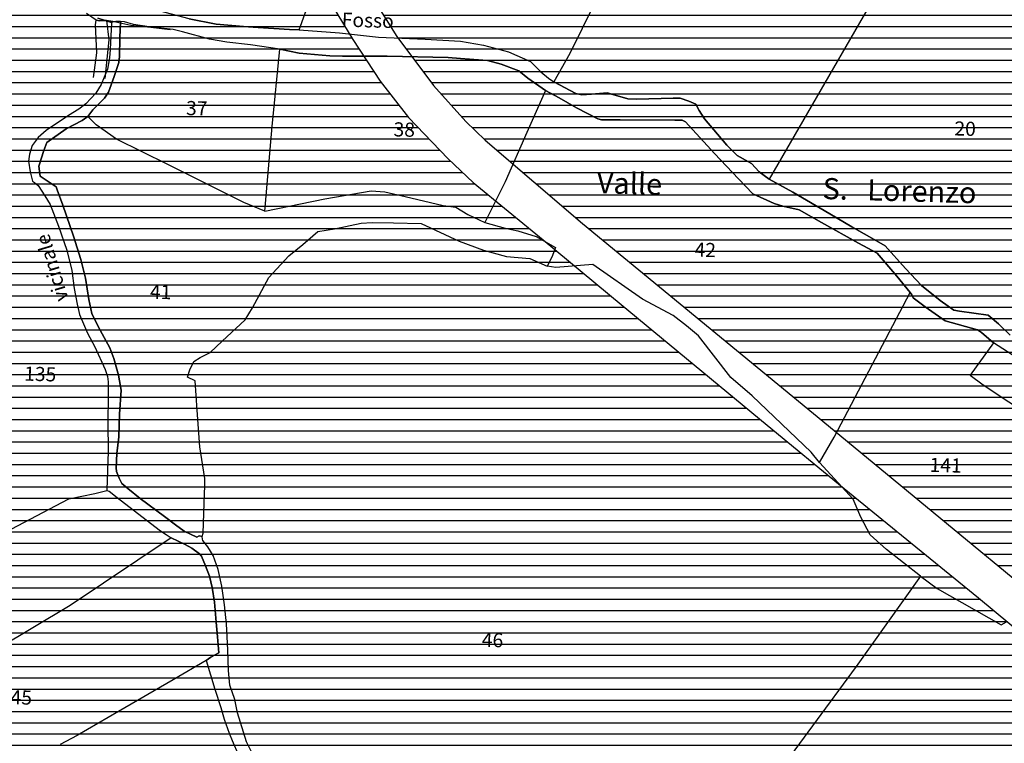
# Model space of a CAD drawing. Units: millimetres. Extents: x 345434 to 355956, y 4624461 to 4633665.
# Drawn here: x 351003 to 351282, y 4628042 to 4628247 of the extents above; entities that cross this region are included whole.
import ezdxf
from ezdxf.enums import TextEntityAlignment as Align

# ---------------------------------------------------------------- set-up
doc = ezdxf.new("R2010")
doc.units = ezdxf.units.MM
for name, color, linetype in [('G_ACQUE', 4, 'Continuous'), ('G_PARTICELLE', 1, 'Continuous'), ('G_STRADE', 5, 'Continuous'), ('PRG', 7, 'Continuous'), ('PRG_F2', 120, 'Continuous'), ('T_LOCALITÀ', 1, 'Continuous'), ('T_PARTICELLE', 1, 'Continuous'), ('T_STRADE_ACQUE', 1, 'Continuous')]:
    doc.layers.add(name, color=color, linetype=linetype)
doc.styles.add('ROMANTIC', font='romantic.ttf')

# ---------------------------------------------------------------- blocks, each defined once
blk = doc.blocks.new('PART')
at = {"layer": 'T_PARTICELLE', "style": 'ROMANTIC', "flags": 1}
blk.add_attdef('FOGLIO', text='', height=4, dxfattribs=at).set_placement((0, 6.01), align=Align.CENTER)
at = {"layer": 'T_PARTICELLE', "style": 'ROMANTIC'}
blk.add_attdef('PARTICELLA', text='', height=4, dxfattribs=at).set_placement((0, 0), align=Align.CENTER)

msp = doc.modelspace()

# ---------------------------------------------------------------- hatches: boundary and pattern name
at = {"layer": 'PRG_F2'}
h = msp.add_hatch(dxfattribs=at)
h.set_pattern_fill('ANSI31', color=256, angle=135, style=0)
h.paths.add_polyline_path([(351721.76, 4628533.7), (351723.48, 4628571.4), (351733.21, 4628573.2), (351740.6, 4628577.3), (351746.48, 4628576.31), (351751.7, 4628576.81), (351793.36, 4628643.04), (351805.58, 4628686.54), (351804.16, 4628686.96), (351799.33, 4628688.04), (351795.13, 4628688.48), (351791.18, 4628688.64), (351786.98, 4628688.45), (351774.31, 4628687.13), (351768.44, 4628686.34), (351763.5, 4628686.09), (351757.57, 4628686.1), (351753.52, 4628686.41), (351749.65, 4628687.06), (351745.3, 4628688.23), (351740.98, 4628690.07), (351680.13, 4628710.28), (351676.42, 4628711.72, 0.238345), (351635, 4628710.95), (351560.22, 4628671.05, 0.301097), (351549.93, 4628643.8), (351549.79, 4628633.75), (351549.33, 4628625.12), (351548.63, 4628619.31), (351546.3, 4628606.9), (351542.28, 4628593.77), (351537.82, 4628582.04), (351532.4, 4628571.4), (351527.76, 4628563.42), (351521.43, 4628554.74, 0.404955), (351522.93, 4628531.55, -0.212447), (351528.5, 4628507.73), (351527.14, 4628503.91), (351526.12, 4628500.88), (351524.77, 4628498.35), (351522.58, 4628495.23), (351520.31, 4628492.72), (351516.46, 4628489.46), (351513.54, 4628487.39), (351508.28, 4628485.27), (351503, 4628483.88), (351498.08, 4628483.47), (351494.3, 4628483.69), (351491.2, 4628484.2), (351486.68, 4628485.73), (351483.1, 4628487.54), (351479.32, 4628490.21), (351476.7, 4628493.03), (351474.2, 4628496.18), (351472.59, 4628499), (351471.26, 4628501.4), (351469.21, 4628503.81), (351466.96, 4628505.92), (351464.09, 4628507.63), (351461.54, 4628508.6), (351457.95, 4628509.36), (351454.26, 4628509.34), (351451.31, 4628508.51), (351447.85, 4628508.23), (351443.91, 4628508.15), (351438.77, 4628508.16), (351435.34, 4628508.49), (351430.55, 4628509.52), (351427.37, 4628510.46), (351422.57, 4628512.3), (351417.68, 4628514.61), (351415.28, 4628516.17), (351412.03, 4628517.75), (351408.15, 4628518.42), (351405.84, 4628518.3), (351402.76, 4628517.91), (351399.38, 4628516.96), (351396.42, 4628515.48), (351393.97, 4628513.69), (351392.14, 4628511.72), (351390.34, 4628508.72), (351367.57, 4628451.67), (351363.08, 4628439.77), (351358.96, 4628429.36), (351356.92, 4628424.45), (351353, 4628417.93), (351348.66, 4628411.86), (351344.85, 4628407.28), (351341.52, 4628403.44), (351337.75, 4628399.76), (351333.08, 4628396.09), (351327.81, 4628392.28), (351321.34, 4628388.19), (351317.57, 4628385.79), (351273.51, 4628372.28), (351105.23, 4628320.94), (351093.91, 4628317.73), (351089.59, 4628316.25), (351085.91, 4628314.22), (351083.21, 4628311.98), (351081.15, 4628309.26), (351079.46, 4628305.93), (351078.54, 4628301.97), (351078.4, 4628299.63), (351078.65, 4628295.12), (351080.04, 4628290.37), (351080.86, 4628288.23), (351087.54, 4628278.24), (351098.25, 4628260.86), (351109.83, 4628242.27), (351120.25, 4628228.43), (351129.33, 4628218.26), (351134.85, 4628213.01), (351162.34, 4628189.4), (351233.55, 4628130.93), (351321.41, 4628058.49), (351435.13, 4627971.06), (351455.15, 4627994.87), (351501.37, 4628061.47), (351467.06, 4628090.87), (351449.04, 4628105.99), (351444.39, 4628102.1), (351439.65, 4628102.46), (351434.39, 4628104.35), (351417.73, 4628110.63), (351434.2, 4628137.74), (351422.57, 4628161.85), (351417.69, 4628196.1), (351417.74, 4628239.07), (351417.04, 4628264.2), (351414.72, 4628266.46), (351377.63, 4628239.51), (351368.4, 4628249.77), (351360.02, 4628247.44), (351350.83, 4628307.47), (351374.68, 4628312.45), (351371.78, 4628322.25), (351366.29, 4628343.72), (351365.93, 4628356), (351427.6, 4628372.36), (351439.79, 4628387.25), (351441.2, 4628395.78), (351468.53, 4628405.3), (351471.53, 4628406.69), (351476.45, 4628421.95), (351465.37, 4628447.84), (351480.35, 4628455.26), (351476.59, 4628476.55), (351494.59, 4628481.19), (351511.7, 4628482.68), (351528.79, 4628460.3), (351527.43, 4628474.95), (351545.05, 4628473.82), (351556.17, 4628485.09), (351574.24, 4628423.65), (351572.3, 4628419.39), (351566.23, 4628418.7), (351559.66, 4628413.71), (351626.41, 4628319.11), (351639.33, 4628301.71), (351659.07, 4628275.25), (351666.2, 4628262.62, -0.262514), (351645.48, 4628157.28), (351656.34, 4628150.9), (351664.96, 4628147.36), (351671.7, 4628145.46), (351682.64, 4628143.83), (351693.66, 4628146.29), (351701.57, 4628149.5), (351707.92, 4628155.79), (351713.49, 4628162.36), (351719.61, 4628171.37), (351722.49, 4628176.43), (351728.52, 4628189.56), (351741.31, 4628218.75), (351751.25, 4628241.53), (351757.75, 4628256.79), (351763.54, 4628269.36), (351768.54, 4628277.01, -0.088037), (351834.18, 4628332.6), (351821.99, 4628350.91), (351801.47, 4628341.47), (351766.39, 4628386.74), (351755.9, 4628379.99), (351737.95, 4628391.76), (351734.57, 4628398.05), (351736.03, 4628402.43), (351732.15, 4628443.36), (351717.61, 4628444.16), (351716.78, 4628447.14), (351717.77, 4628461.63), (351721.24, 4628476.26), (351721.01, 4628500.37)])
h.paths.add_polyline_path([(351662.12, 4628493.08), (351670.53, 4628492.77), (351670.75, 4628498.71), (351662.33, 4628499.02)], flags=24)
h = msp.add_hatch(dxfattribs=at)
h.set_pattern_fill('ANSI31', color=256, angle=135, style=0)
h.paths.add_polyline_path([(351570, 4627750.98), (351570.03, 4627761.52), (351562.14, 4627784.61), (351550.3, 4627813.97), (351540.06, 4627832.1), (351525.76, 4627855.92), (351507.57, 4627889.11), (351487.44, 4627912.52), (351431.78, 4627959.44), (351304.91, 4628058.36), (351274.4, 4628083.62), (351236.4, 4628114.47), (351214.64, 4628132.4), (351173.34, 4628166.56), (351151.23, 4628184.83), (351131.46, 4628201.05), (351124.4, 4628207.74), (351113.18, 4628219.44), (351105.13, 4628229.71), (351097.37, 4628241.41), (351088.95, 4628255.45), (351068.3, 4628287.14), (351061.43, 4628298.08), (351054.02, 4628307.12), (351047.63, 4628313.54), (351041.58, 4628317.34), (351035.06, 4628320.91), (351029.69, 4628324.48), (351025.6, 4628325.91), (351019.62, 4628326.38), (351014.28, 4628325.67), (351009.08, 4628323.05), (351003.11, 4628318.74), (350990.95, 4628305.55), (350977.15, 4628291.52), (350950.48, 4628264.94), (350942.18, 4628254.35), (350935.27, 4628243.06), (350926.55, 4628225.46), (350916.15, 4628210.05), (350900.68, 4628188.41), (350887.62, 4628168.99), (350880, 4628156.03), (350873.61, 4628142.61), (350867.53, 4628130.35), (350863.23, 4628117.21), (350858.34, 4628101.86), (350854.02, 4628086.17), (350854.22, 4628073.61), (350854.91, 4628036.94), (350859.23, 4627992.81), (350866.13, 4627964.14), (350872.49, 4627944.53), (350888.51, 4627912.29), (350915.66, 4627864.43), (350942.01, 4627817.88), (350969.85, 4627770.03), (350977.65, 4627748.64), (350980.01, 4627738.27), (350981.21, 4627727.87), (350981.89, 4627702.91), (350977.17, 4627678.91), (350967.83, 4627656.61), (350951.31, 4627629.2), (350933.36, 4627606.04), (350916.29, 4627586.89), (350937.32, 4627567.11), (350962.11, 4627550.46), (351046.8, 4627507.21), (351063.6, 4627499.18), (351070.97, 4627498.88), (351080.79, 4627501.57), (351088.7, 4627505.5), (351092.69, 4627508.43), (351104.94, 4627523.27), (351112.17, 4627541.11), (351114.96, 4627554.11), (351115.71, 4627575.28), (351112.34, 4627601.22), (351108.1, 4627613.33), (351133.66, 4627624.17), (351131.31, 4627635.02), (351113.1, 4627673.73), (351107.04, 4627689.71), (351094.64, 4627713.22), (351077.99, 4627737.28), (351061.64, 4627746.03), (351047.16, 4627765), (351050.33, 4627767.53), (351046.3, 4627774.58), (351046.12, 4627781.45), (351040.46, 4627798.48), (351020.83, 4627838.08), (351011.25, 4627853.72), (351005.64, 4627873.7), (351002.64, 4627891.25), (351004.25, 4627908.91), (351007.21, 4627920.44), (351014.15, 4627932.31), (351024.75, 4627947.85), (351028.32, 4627957.74), (351028.46, 4627971.52), (351032.27, 4627986.51), (351038.17, 4627995.37), (351046.82, 4628001.77), (351052.66, 4628004.56), (351064.49, 4628006.48), (351075.11, 4628003.59), (351083.22, 4627989.01), (351105.89, 4627935.07), (351109.39, 4627920.01), (351133.09, 4627894.46), (351137.14, 4627869.94), (351137.32, 4627852.28), (351131.74, 4627838.25), (351144.93, 4627800.73), (351162.14, 4627749.81), (351188.79, 4627723.85), (351202.81, 4627715.22), (351207.93, 4627676.17), (351210.72, 4627665.72), (351219.22, 4627652.73), (351245.98, 4627591.76), (351267.9, 4627538.28), (351262.05, 4627536.98), (351264.09, 4627516.47), (351273.68, 4627466.67), (351275.67, 4627445.34), (351281.27, 4627393.72), (351287.35, 4627367.52), (351288.94, 4627346.53), (351284.87, 4627330.41), (351277.33, 4627318.18), (351257.01, 4627304.64), (351228.42, 4627278.22), (351220.96, 4627276.19), (351202.76, 4627257.83), (351204.2, 4627254.67), (351212.25, 4627240.75), (351252.61, 4627124.62), (351293.39, 4627131.56), (351319.23, 4627135.2), (351345.77, 4627136.48), (351351.15, 4627134.71), (351373.63, 4627120.98), (351375.7, 4627113.51), (351414.13, 4627088.25), (351426.46, 4627106.06), (351429.42, 4627156.12), (351402.74, 4627172.34), (351409.04, 4627182.54), (351424.37, 4627209.15), (351446.11, 4627252.98), (351453.38, 4627272.89), (351459.71, 4627299.81), (351463.85, 4627356.17), (351468.97, 4627397.41), (351473.02, 4627417.38), (351477.31, 4627432.68), (351494.68, 4627476.36), (351496.19, 4627516.05), (351489.5, 4627528.23), (351483.95, 4627540.75), (351481.45, 4627557.4), (351479.9, 4627631.67), (351473.84, 4627646.01), (351474.12, 4627654.39), (351481.45, 4627671.95), (351494.32, 4627679.3), (351520.15, 4627685.83), (351540.93, 4627689.07), (351564.46, 4627708.35), (351575.46, 4627707.82), (351571.04, 4627713.94), (351575.08, 4627732.99)])
h.paths.add_polyline_path([(351338.87, 4627762.96), (351347.2, 4627762.72), (351347.37, 4627768.61), (351339.04, 4627768.84)], flags=24)

# ---------------------------------------------------------------- linework, layer by layer
at = {"layer": 'G_ACQUE'}
for p, q in [((351024.76, 4628246.96), (351022.05, 4628248.8)), ((351029.09, 4628246.28), (351025.29, 4628247.53)), ((351025.78, 4628246.7), (351024.76, 4628246.96)), ((351026.92, 4628246.85), (351025.78, 4628246.7)), ((351027.76, 4628246.87), (351026.92, 4628246.85)), ((351029.5, 4628246.53), (351027.76, 4628246.87)), ((351030.32, 4628246.54), (351029.09, 4628246.28)), ((351034.57, 4628245.41), (351029.5, 4628246.53)), ((351031.63, 4628246.58), (351030.32, 4628246.54)), ((351032.85, 4628246.41), (351031.63, 4628246.58)), ((351035.31, 4628245.73), (351032.85, 4628246.41)), ((351040.28, 4628244.89), (351034.57, 4628245.41)), ((351039.75, 4628245), (351035.31, 4628245.73)), ((351046.61, 4628244.24), (351039.75, 4628245)), ((351045.72, 4628244.19), (351040.28, 4628244.89)), ((351051.11, 4628247.31), (351058.7, 4628245.78)), ((351058.7, 4628245.78), (351066.52, 4628245.15)), ((351066.52, 4628245.15), (351070.61, 4628244.83)), ((351070.61, 4628244.83), (351079.49, 4628244.28)), ((351049.18, 4628243.61), (351046.61, 4628244.24)), ((351056.81, 4628241.53), (351049.18, 4628243.61)), ((351079.49, 4628244.28), (351082.21, 4628244.14)), ((351082.21, 4628244.14), (351093.6, 4628243.32)), ((351093.6, 4628243.32), (351104.67, 4628242.15)), ((351104.67, 4628242.15), (351117.87, 4628241.58)), ((351061.72, 4628240.67), (351056.81, 4628241.53)), ((351068.48, 4628239.97), (351061.72, 4628240.67)), ((351076.78, 4628238.68), (351068.48, 4628239.97)), ((351117.87, 4628241.58), (351127.84, 4628240.95)), ((351127.84, 4628240.95), (351134.35, 4628239.86)), ((351134.35, 4628239.86), (351141.45, 4628237.95)), ((351082.26, 4628237.61), (351076.78, 4628238.68)), ((351090.93, 4628236.81), (351082.26, 4628237.61)), ((351094.46, 4628236.76), (351090.93, 4628236.81)), ((351107.08, 4628236.76), (351094.46, 4628236.76)), ((351124.35, 4628236.37), (351107.08, 4628236.76)), ((351127.82, 4628236.12), (351124.35, 4628236.37)), ((351141.45, 4628237.95), (351147.65, 4628235.25)), ((351135.46, 4628235.56), (351127.82, 4628236.12)), ((351139.41, 4628234.44), (351135.46, 4628235.56)), ((351144.38, 4628232.58), (351139.41, 4628234.44)), ((351147.65, 4628235.25), (351150.58, 4628232.28)), ((351146.89, 4628230.54), (351144.38, 4628232.58)), ((351150.58, 4628232.28), (351152.78, 4628230.54)), ((351151.91, 4628227.01), (351146.89, 4628230.54)), ((351152.78, 4628230.54), (351154.31, 4628229.53)), ((351154.31, 4628229.53), (351160.54, 4628226.17)), ((351155.82, 4628224.93), (351151.91, 4628227.01)), ((351160.54, 4628226.17), (351162.19, 4628225.83)), ((351162.19, 4628225.83), (351164.96, 4628226.01)), ((351164.96, 4628226.01), (351169.49, 4628226.34)), ((351169.49, 4628226.34), (351170.34, 4628226.12)), ((351170.34, 4628226.12), (351175.22, 4628224.67)), ((351160.67, 4628222.16), (351155.82, 4628224.93)), ((351175.22, 4628224.67), (351177.78, 4628224.6)), ((351177.78, 4628224.6), (351188.02, 4628224.84)), ((351188.02, 4628224.84), (351190.03, 4628224.84)), ((351190.03, 4628224.84), (351192.51, 4628224.01)), ((351192.51, 4628224.01), (351194.49, 4628223.2)), ((351194.49, 4628223.2), (351195.39, 4628221.41)), ((351166.76, 4628219.06), (351160.67, 4628222.16)), ((351195.39, 4628221.41), (351196.87, 4628219.04)), ((351167.8, 4628218.78), (351166.76, 4628219.06)), ((351173.06, 4628218.73), (351167.8, 4628218.78)), ((351188.51, 4628218.68), (351173.06, 4628218.73)), ((351190.62, 4628218.62), (351188.51, 4628218.68)), ((351191.5, 4628218.14), (351190.62, 4628218.62)), ((351199.76, 4628209.21), (351191.5, 4628218.14)), ((351196.87, 4628219.04), (351203.26, 4628211.58)), ((351203.26, 4628211.58), (351206.13, 4628208.66)), ((351206.51, 4628202.1), (351199.76, 4628209.21)), ((351206.13, 4628208.66), (351210.16, 4628206.36)), ((351210.16, 4628206.36), (351212.34, 4628204.08)), ((351212.34, 4628204.08), (351215.18, 4628201.93)), ((351210.59, 4628197.84), (351206.51, 4628202.1)), ((351215.18, 4628201.93), (351221.92, 4628198.26)), ((351216.59, 4628195.08), (351210.59, 4628197.84)), ((351221.92, 4628198.26), (351232.34, 4628192.17)), ((351219.02, 4628194.31), (351216.59, 4628195.08)), ((351223.64, 4628193.33), (351219.02, 4628194.31)), ((351230.03, 4628189.67), (351223.64, 4628193.33)), ((351232.34, 4628192.17), (351238.57, 4628188.46)), ((351240.44, 4628183.83), (351230.03, 4628189.67)), ((351238.57, 4628188.46), (351245.54, 4628184.54)), ((351245.75, 4628181.06), (351240.44, 4628183.83)), ((351245.54, 4628184.54), (351248.04, 4628183.11)), ((351251.3, 4628174.53), (351245.75, 4628181.06)), ((351248.04, 4628183.11), (351253.74, 4628176.73)), ((351253.74, 4628176.73), (351258.32, 4628171.91)), ((351255.06, 4628169.92), (351251.3, 4628174.53)), ((351255.59, 4628169.25), (351255.06, 4628169.92)), ((351258.32, 4628171.91), (351263.53, 4628167.67)), ((351255.97, 4628168.38), (351255.59, 4628169.25)), ((351259.32, 4628165.89), (351255.97, 4628168.38)), ((351263.53, 4628167.67), (351267.44, 4628164.94)), ((351264.94, 4628161.89), (351259.32, 4628165.89)), ((351267.44, 4628164.94), (351269.02, 4628164.6)), ((351269.02, 4628164.6), (351277.14, 4628163.49)), ((351274.12, 4628159.34), (351264.94, 4628161.89)), ((351277.14, 4628163.49), (351280.06, 4628161.04)), ((351280.06, 4628161.04), (351283.4, 4628157.81)), ((351275.29, 4628158.65), (351274.12, 4628159.34)), ((351278.65, 4628155.73), (351275.29, 4628158.65)), ((351283.97, 4628152.25), (351278.65, 4628155.73))]:
    msp.add_line(p, q, dxfattribs=at)
at = {"layer": 'G_PARTICELLE'}
for points in [[(351082.21, 4628244.14), (351079.49, 4628244.28), (351070.61, 4628244.83), (351066.52, 4628245.15), (351058.7, 4628245.78), (351051.11, 4628247.31), (351041.11, 4628249.92), (351038.15, 4628250.76), (351031.67, 4628253.6), (351036.64, 4628266.24), (351040.52, 4628277.19), (351041.41, 4628279.86), (351042.05, 4628285.65), (351042.52, 4628289.3), (351044.13, 4628293.74)], [(351263.19, 4628284.51), (351253.63, 4628268.57), (351241.78, 4628247.98), (351215.18, 4628201.93)], [(351082.21, 4628244.14), (351092.4, 4628272.46), (351093.65, 4628274.55), (351094.13, 4628275.87)], [(351172.86, 4628266.09), (351158.76, 4628237.49), (351154.31, 4628229.53)], [(351025.29, 4628247.53), (351029.09, 4628246.28), (351028.76, 4628238.6), (351028.56, 4628236.28), (351028, 4628233.1), (351027.1, 4628230.83), (351026.23, 4628228.69), (351024.66, 4628226.24), (351021.83, 4628223.27), (351019.85, 4628221.8), (351016.97, 4628219.99), (351010.67, 4628215.75), (351008.41, 4628213.78), (351006.64, 4628211.51), (351005.91, 4628209.07), (351005.61, 4628207.02), (351006.09, 4628204.07), (351006.74, 4628201.41), (351007.33, 4628201.06), (351008.34, 4628200.13), (351010.26, 4628197.25), (351011.76, 4628194.81), (351014.15, 4628188.69), (351016.48, 4628181.87), (351017.92, 4628176.15), (351018.61, 4628171.08), (351019.45, 4628166.63), (351020.07, 4628163.65), (351022.35, 4628158.43), (351024.37, 4628154.58), (351027.34, 4628148.12), (351028, 4628146.2), (351028.14, 4628144.63), (351028.21, 4628140.38), (351028.12, 4628133.24), (351028.18, 4628124.86), (351027.89, 4628117.03), (351027.8, 4628113.95)], [(351076.78, 4628238.68), (351068.48, 4628239.97), (351061.72, 4628240.67), (351056.81, 4628241.53), (351049.18, 4628243.61), (351046.61, 4628244.24), (351039.75, 4628245), (351035.31, 4628245.73), (351032.85, 4628246.41), (351031.63, 4628246.58), (351031.52, 4628241.89), (351031.4, 4628236.6), (351031.21, 4628234.93), (351029.92, 4628231.02), (351028.3, 4628226.6), (351027.17, 4628224.84), (351023.86, 4628221.55), (351022.46, 4628219.65)], [(351082.21, 4628244.14), (351093.6, 4628243.32), (351104.67, 4628242.15), (351117.87, 4628241.58), (351127.84, 4628240.95), (351134.35, 4628239.86), (351141.45, 4628237.95), (351147.65, 4628235.25), (351150.58, 4628232.28), (351152.78, 4628230.54), (351154.31, 4628229.53)], [(351072.51, 4628192.87), (351074.63, 4628216.88), (351076.78, 4628238.68)], [(351076.78, 4628238.68), (351082.26, 4628237.61), (351090.93, 4628236.81), (351094.46, 4628236.76), (351107.08, 4628236.76), (351124.35, 4628236.37), (351127.82, 4628236.12), (351135.46, 4628235.56), (351139.41, 4628234.44), (351144.38, 4628232.58), (351146.89, 4628230.54), (351151.91, 4628227.01)], [(351215.18, 4628201.93), (351212.34, 4628204.08), (351210.16, 4628206.36), (351206.13, 4628208.66), (351203.26, 4628211.58), (351196.87, 4628219.04), (351195.39, 4628221.41), (351194.49, 4628223.2), (351192.51, 4628224.01), (351190.03, 4628224.84), (351188.02, 4628224.84), (351177.78, 4628224.6), (351175.22, 4628224.67), (351170.34, 4628226.12), (351169.49, 4628226.34), (351164.96, 4628226.01), (351162.19, 4628225.83), (351160.54, 4628226.17), (351154.31, 4628229.53)], [(351151.91, 4628227.01), (351146.61, 4628215.18), (351140.51, 4628201.23), (351134.79, 4628189.74)], [(351151.91, 4628227.01), (351155.82, 4628224.93), (351160.67, 4628222.16), (351166.76, 4628219.06), (351167.8, 4628218.78), (351173.06, 4628218.73), (351188.51, 4628218.68), (351190.62, 4628218.62), (351191.5, 4628218.14), (351199.76, 4628209.21), (351206.51, 4628202.1), (351210.59, 4628197.84), (351216.59, 4628195.08), (351219.02, 4628194.31), (351223.64, 4628193.33), (351230.03, 4628189.67), (351240.44, 4628183.83), (351245.75, 4628181.06), (351251.3, 4628174.53), (351255.06, 4628169.92)], [(351022.46, 4628219.65), (351020.82, 4628218.55), (351016.27, 4628216.22), (351010.82, 4628212.32), (351010, 4628210.03), (351008.57, 4628205.68), (351008.93, 4628202.84), (351010.32, 4628201.83), (351013.48, 4628199.84), (351013.79, 4628198.9), (351015.35, 4628194.57), (351018.42, 4628185.84), (351020.47, 4628179.26), (351021.74, 4628174.01), (351022.76, 4628167.92), (351023.59, 4628163.98), (351025.49, 4628160.09), (351028.65, 4628154.26), (351029.83, 4628151.25), (351031.12, 4628146.56), (351031.85, 4628142.29), (351031.37, 4628135.5), (351031.19, 4628129.14), (351030.65, 4628124.4), (351030.42, 4628120.31), (351030.54, 4628119.34), (351031.31, 4628117.38), (351032.09, 4628115.9), (351033.73, 4628114.48), (351037.23, 4628111.69), (351044.12, 4628106.57), (351047.19, 4628104.25), (351049.71, 4628102.42), (351053.25, 4628100.75), (351053.96, 4628101.1), (351054.78, 4628100.93)], [(351072.51, 4628192.87), (351066.61, 4628195.4), (351045.1, 4628206.15), (351030.5, 4628213.25), (351024.77, 4628217.35), (351022.46, 4628219.65)], [(351283.4, 4628157.81), (351280.06, 4628161.04), (351277.14, 4628163.49), (351269.02, 4628164.6), (351267.44, 4628164.94), (351263.53, 4628167.67), (351258.32, 4628171.91), (351253.74, 4628176.73), (351248.04, 4628183.11), (351245.54, 4628184.54), (351238.57, 4628188.46), (351232.34, 4628192.17), (351221.92, 4628198.26), (351215.18, 4628201.93)], [(351072.51, 4628192.87), (351089.53, 4628196.4), (351102.61, 4628198.63), (351106.48, 4628198.36), (351112.22, 4628197.06), (351123, 4628194.49), (351126.56, 4628194.09), (351129.92, 4628192.01), (351134.79, 4628189.74)], [(351054.78, 4628100.93), (351055.09, 4628101.91), (351055.32, 4628110.28), (351055.54, 4628115.38), (351055.52, 4628117.37), (351054.09, 4628126.25), (351053.37, 4628136.63), (351052.84, 4628144.95), (351050.66, 4628145.93), (351051.33, 4628148.05), (351052.46, 4628150.38), (351054.25, 4628151.54), (351057.04, 4628152.99), (351060.48, 4628156.16), (351066.91, 4628162.15), (351068.99, 4628165.6), (351073.65, 4628174.16), (351079.31, 4628180.25), (351083.29, 4628183.49), (351087.51, 4628187.18), (351092.23, 4628187.93), (351099.74, 4628189.55), (351102.86, 4628189.69), (351108.95, 4628189.59), (351116.7, 4628189.45), (351127.5, 4628184.41), (351134.33, 4628181.85), (351140.89, 4628180.06), (351147.47, 4628179.5), (351152.39, 4628177.35)], [(351134.79, 4628189.74), (351140.51, 4628188.09), (351144.13, 4628187.38), (351149.25, 4628185.79), (351154.77, 4628182.66), (351153.7, 4628179.86), (351152.39, 4628177.35)], [(351229.45, 4628121.81), (351227.11, 4628124.77), (351210.38, 4628140.66), (351204.33, 4628145.87), (351195.17, 4628157.62), (351191.85, 4628160.53), (351188.04, 4628163.46), (351179.37, 4628168.03), (351165.35, 4628177.79), (351154.82, 4628176.97), (351152.39, 4628177.35)], [(351229.45, 4628121.81), (351233.59, 4628129.04), (351255.06, 4628169.92)], [(351255.06, 4628169.92), (351255.59, 4628169.25), (351255.97, 4628168.38), (351259.32, 4628165.89), (351264.94, 4628161.89), (351274.12, 4628159.34), (351275.29, 4628158.65), (351278.65, 4628155.73)], [(351278.65, 4628155.73), (351272.03, 4628146.53), (351275.77, 4628143.79), (351297.26, 4628129.59), (351313.62, 4628119.55)], [(351356.06, 4628098.53), (351344.42, 4628107.87), (351330.83, 4628119.05), (351319.53, 4628127.91), (351306.31, 4628137.47), (351295.07, 4628145.33), (351283.97, 4628152.25), (351278.65, 4628155.73)], [(351257.98, 4628089.73), (351248.39, 4628097.26), (351243.81, 4628101.43), (351241.13, 4628106.35), (351238.96, 4628111.46), (351229.45, 4628121.81)], [(350983.17, 4628093.53), (351000.74, 4628102.96), (351017.05, 4628111.6), (351024.43, 4628113.12), (351027.8, 4628113.95)], [(351027.8, 4628113.95), (351028.5, 4628113.74), (351030.77, 4628111.92), (351037.75, 4628106.54), (351043.01, 4628102.54), (351044.59, 4628101.49), (351046.02, 4628100.55)], [(351046.02, 4628100.55), (351017.43, 4628081.44), (350996.69, 4628069.08), (350970.43, 4628053.4), (350942.61, 4628036.27), (350939.15, 4628034.66)], [(351055.91, 4628065.89), (351057.24, 4628066.78), (351059.51, 4628068.01), (351059.08, 4628072.57), (351058.77, 4628076.69), (351058.25, 4628082.33), (351057.58, 4628086.52), (351056.88, 4628089.67), (351055.77, 4628092.6), (351054.58, 4628095.39), (351054, 4628096.01), (351051.84, 4628097.67), (351050.01, 4628098.62), (351046.02, 4628100.55)], [(351069.3, 4628038.93), (351067.28, 4628042.83), (351066.46, 4628045.6), (351064.81, 4628051.05), (351064.02, 4628054.83), (351062.63, 4628058.89), (351062.26, 4628063.03), (351062.08, 4628068.87), (351061.68, 4628076.25), (351061.12, 4628081.59), (351060.36, 4628086.91), (351059.34, 4628091.63), (351057.91, 4628095.55), (351056.34, 4628098.01), (351054.97, 4628099.84), (351054.87, 4628100.18), (351054.78, 4628100.93)], [(351257.98, 4628089.73), (351239.82, 4628064.16), (351215.08, 4628030.59), (351171.87, 4627971.4), (351154.61, 4627947.94), (351129.68, 4627916.15)], [(351257.98, 4628089.73), (351262.7, 4628086.2), (351280.85, 4628075.95), (351282.32, 4628076.76)], [(351055.91, 4628065.89), (351046.53, 4628060.39), (351031.08, 4628051.44), (351019.42, 4628044.66), (351014.6, 4628042.08)], [(351055.91, 4628065.89), (351058.41, 4628057.74), (351060.07, 4628052.54), (351060.96, 4628049.31), (351062.38, 4628045.32), (351063.26, 4628043.25), (351065.05, 4628039.1)]]:
    msp.add_lwpolyline(points, dxfattribs=at)
at = {"layer": 'G_STRADE'}
for p, q in [((351024.62, 4628245.6), (351024.76, 4628246.96)), ((351024.95, 4628237.67), (351024.62, 4628245.6)), ((351024.76, 4628246.96), (351025.78, 4628246.7)), ((351025.78, 4628246.7), (351026.92, 4628246.85)), ((351026.92, 4628246.85), (351027.76, 4628246.87)), ((351027.76, 4628246.87), (351028.39, 4628241.32)), ((351029.09, 4628246.28), (351028.76, 4628238.6)), ((351029.42, 4628246.38), (351029.09, 4628246.28)), ((351030.32, 4628246.54), (351029.42, 4628246.38)), ((351031.63, 4628246.58), (351030.32, 4628246.54)), ((351031.52, 4628241.89), (351031.63, 4628246.58)), ((351031.4, 4628236.6), (351031.52, 4628241.89)), ((351028.39, 4628241.32), (351027.27, 4628230.39)), ((351023.99, 4628230.67), (351024.95, 4628237.67)), ((351028.56, 4628236.28), (351028, 4628233.1)), ((351028.76, 4628238.6), (351028.56, 4628236.28)), ((351031.21, 4628234.93), (351031.4, 4628236.6)), ((351029.92, 4628231.02), (351031.21, 4628234.93)), ((351027.1, 4628230.83), (351026.23, 4628228.69)), ((351028, 4628233.1), (351027.1, 4628230.83)), ((351028.3, 4628226.6), (351029.92, 4628231.02)), ((351026.23, 4628228.69), (351024.66, 4628226.24)), ((351024.66, 4628226.24), (351021.83, 4628223.27)), ((351027.17, 4628224.84), (351028.3, 4628226.6)), ((351021.83, 4628223.27), (351019.85, 4628221.8)), ((351023.86, 4628221.55), (351027.17, 4628224.84)), ((351016.97, 4628219.99), (351010.67, 4628215.75)), ((351019.85, 4628221.8), (351016.97, 4628219.99)), ((351020.82, 4628218.55), (351022.46, 4628219.65)), ((351022.46, 4628219.65), (351023.86, 4628221.55)), ((351016.27, 4628216.22), (351020.82, 4628218.55)), ((351010.67, 4628215.75), (351008.41, 4628213.78)), ((351010.82, 4628212.32), (351016.27, 4628216.22)), ((351006.64, 4628211.51), (351005.91, 4628209.07)), ((351008.41, 4628213.78), (351006.64, 4628211.51)), ((351010, 4628210.03), (351010.82, 4628212.32)), ((351005.91, 4628209.07), (351005.61, 4628207.02)), ((351008.57, 4628205.68), (351010, 4628210.03)), ((351005.61, 4628207.02), (351006.09, 4628204.07)), ((351008.93, 4628202.84), (351008.57, 4628205.68)), ((351006.09, 4628204.07), (351006.74, 4628201.41)), ((351010.32, 4628201.83), (351008.93, 4628202.84)), ((351006.74, 4628201.41), (351007.33, 4628201.06)), ((351007.33, 4628201.06), (351008.34, 4628200.13)), ((351008.34, 4628200.13), (351010.26, 4628197.25)), ((351013.48, 4628199.84), (351010.32, 4628201.83)), ((351010.26, 4628197.25), (351011.76, 4628194.81)), ((351013.79, 4628198.9), (351013.48, 4628199.84)), ((351015.35, 4628194.57), (351013.79, 4628198.9)), ((351011.76, 4628194.81), (351014.15, 4628188.69)), ((351018.42, 4628185.84), (351015.35, 4628194.57)), ((351014.15, 4628188.69), (351016.48, 4628181.87)), ((351020.47, 4628179.26), (351018.42, 4628185.84)), ((351016.48, 4628181.87), (351017.92, 4628176.15)), ((351021.74, 4628174.01), (351020.47, 4628179.26)), ((351017.92, 4628176.15), (351018.61, 4628171.08)), ((351022.76, 4628167.92), (351021.74, 4628174.01)), ((351018.61, 4628171.08), (351019.45, 4628166.63)), ((351019.45, 4628166.63), (351020.07, 4628163.65)), ((351023.59, 4628163.98), (351022.76, 4628167.92)), ((351025.49, 4628160.09), (351023.59, 4628163.98)), ((351020.07, 4628163.65), (351022.35, 4628158.43)), ((351022.35, 4628158.43), (351024.37, 4628154.58)), ((351028.65, 4628154.26), (351025.49, 4628160.09)), ((351024.37, 4628154.58), (351027.34, 4628148.12)), ((351029.83, 4628151.25), (351028.65, 4628154.26)), ((351031.12, 4628146.56), (351029.83, 4628151.25)), ((351027.34, 4628148.12), (351028, 4628146.2)), ((351028, 4628146.2), (351028.14, 4628144.63)), ((351028.14, 4628144.63), (351028.21, 4628140.38)), ((351031.85, 4628142.29), (351031.12, 4628146.56)), ((351031.37, 4628135.5), (351031.85, 4628142.29)), ((351028.21, 4628140.38), (351028.12, 4628133.24)), ((351028.12, 4628133.24), (351028.18, 4628124.86)), ((351031.19, 4628129.14), (351031.37, 4628135.5)), ((351030.65, 4628124.4), (351031.19, 4628129.14)), ((351028.18, 4628124.86), (351027.89, 4628117.03)), ((351030.42, 4628120.31), (351030.65, 4628124.4)), ((351030.54, 4628119.34), (351030.42, 4628120.31)), ((351031.31, 4628117.38), (351030.54, 4628119.34)), ((351027.89, 4628117.03), (351027.8, 4628113.95)), ((351032.09, 4628115.9), (351031.31, 4628117.38)), ((351027.8, 4628113.95), (351028.5, 4628113.74)), ((351028.5, 4628113.74), (351030.77, 4628111.92)), ((351033.73, 4628114.48), (351032.09, 4628115.9)), ((351037.23, 4628111.69), (351033.73, 4628114.48)), ((351030.77, 4628111.92), (351037.75, 4628106.54)), ((351044.12, 4628106.57), (351037.23, 4628111.69)), ((351037.75, 4628106.54), (351043.01, 4628102.54)), ((351047.19, 4628104.25), (351044.12, 4628106.57)), ((351043.01, 4628102.54), (351044.59, 4628101.49)), ((351049.71, 4628102.42), (351047.19, 4628104.25)), ((351044.59, 4628101.49), (351046.02, 4628100.55)), ((351046.02, 4628100.55), (351050.01, 4628098.62)), ((351053.25, 4628100.75), (351049.71, 4628102.42)), ((351053.96, 4628101.1), (351053.25, 4628100.75)), ((351054.78, 4628100.93), (351053.96, 4628101.1)), ((351054.87, 4628100.18), (351054.78, 4628100.93)), ((351054.97, 4628099.84), (351054.87, 4628100.18)), ((351056.34, 4628098.01), (351054.97, 4628099.84)), ((351050.01, 4628098.62), (351051.84, 4628097.67)), ((351051.84, 4628097.67), (351054, 4628096.01)), ((351057.91, 4628095.55), (351056.34, 4628098.01)), ((351054, 4628096.01), (351054.58, 4628095.39)), ((351054.58, 4628095.39), (351055.77, 4628092.6)), ((351059.34, 4628091.63), (351057.91, 4628095.55)), ((351055.77, 4628092.6), (351056.88, 4628089.67)), ((351060.36, 4628086.91), (351059.34, 4628091.63)), ((351056.88, 4628089.67), (351057.58, 4628086.52)), ((351057.58, 4628086.52), (351058.25, 4628082.33)), ((351061.12, 4628081.59), (351060.36, 4628086.91)), ((351058.25, 4628082.33), (351058.77, 4628076.69)), ((351061.68, 4628076.25), (351061.12, 4628081.59)), ((351058.77, 4628076.69), (351059.08, 4628072.57)), ((351062.08, 4628068.87), (351061.68, 4628076.25)), ((351059.08, 4628072.57), (351059.51, 4628068.01)), ((351057.24, 4628066.78), (351055.91, 4628065.89)), ((351059.51, 4628068.01), (351057.24, 4628066.78)), ((351062.26, 4628063.03), (351062.08, 4628068.87)), ((351055.91, 4628065.89), (351058.41, 4628057.74)), ((351062.63, 4628058.89), (351062.26, 4628063.03)), ((351064.02, 4628054.83), (351062.63, 4628058.89)), ((351058.41, 4628057.74), (351060.07, 4628052.54)), ((351060.07, 4628052.54), (351060.96, 4628049.31)), ((351064.81, 4628051.05), (351064.02, 4628054.83)), ((351066.46, 4628045.6), (351064.81, 4628051.05)), ((351060.96, 4628049.31), (351062.38, 4628045.32)), ((351062.38, 4628045.32), (351063.26, 4628043.25)), ((351067.28, 4628042.83), (351066.46, 4628045.6)), ((351063.26, 4628043.25), (351065.05, 4628039.1)), ((351069.3, 4628038.93), (351067.28, 4628042.83))]:
    msp.add_line(p, q, dxfattribs=at)
at = {"layer": 'PRG', "color": 5, "flags": 128}
for points in [[(351317.57, 4628385.79), (351273.51, 4628372.28), (351105.23, 4628320.94), (351093.91, 4628317.73), (351089.59, 4628316.25), (351085.91, 4628314.22), (351083.21, 4628311.98), (351081.15, 4628309.26), (351079.46, 4628305.93), (351078.54, 4628301.97), (351078.4, 4628299.63), (351078.65, 4628295.12), (351080.04, 4628290.37), (351080.86, 4628288.23), (351087.54, 4628278.24), (351098.25, 4628260.86), (351109.83, 4628242.27), (351120.25, 4628228.43), (351129.33, 4628218.26), (351134.85, 4628213.01), (351162.34, 4628189.4), (351233.55, 4628130.93), (351321.41, 4628058.49)], [(351088.95, 4628255.45), (351097.37, 4628241.41), (351105.13, 4628229.71), (351113.18, 4628219.44), (351124.4, 4628207.74), (351131.46, 4628201.05), (351151.23, 4628184.83), (351173.34, 4628166.56), (351214.64, 4628132.4), (351236.4, 4628114.47), (351274.4, 4628083.62), (351304.91, 4628058.36)]]:
    msp.add_lwpolyline(points, dxfattribs=at)

# ---------------------------------------------------------------- block references
at = {"layer": 'T_PARTICELLE'}
ref = msp.add_blockref('PART', (351053.2, 4628220.02), dxfattribs=dict(at, xscale=0.9976474238174207, yscale=0.9976474238174208, zscale=0.9981273499232042, rotation=358.3956847736952))
ref.add_attrib('PARTICELLA', '37', dxfattribs={"height": 3.991, "rotation": 358.3957, "style": 'ROMANTIC', "oblique": 360}).set_placement((351053.2, 4628220.02), align=Align.CENTER)
ref = msp.add_blockref('PART', (351111.91, 4628214), dxfattribs=dict(at, xscale=0.9976629651546476, yscale=0.9976629651546477, zscale=0.9981398632480337, rotation=358.3900244196717))
ref.add_attrib('PARTICELLA', '38', dxfattribs={"height": 3.991, "rotation": 358.39, "style": 'ROMANTIC', "oblique": 0}).set_placement((351111.91, 4628214), align=Align.CENTER)
ref = msp.add_blockref('PART', (351270.58, 4628214.25), dxfattribs=dict(at, xscale=0.9978909238409363, yscale=0.9978909238409361, zscale=0.9983534054138141, rotation=358.3702019363317))
ref.add_attrib('PARTICELLA', '20', dxfattribs={"height": 3.992, "rotation": 358.3702, "style": 'ROMANTIC', "oblique": 0}).set_placement((351270.58, 4628214.25), align=Align.CENTER)
ref = msp.add_blockref('PART', (351197.06, 4628179.98), dxfattribs=dict(at, xscale=0.9976949100019118, yscale=0.9976949100019119, zscale=0.9981650422968551, rotation=358.376198957556))
ref.add_attrib('PARTICELLA', '42', dxfattribs={"height": 3.991, "rotation": 358.3762, "style": 'ROMANTIC', "oblique": 0}).set_placement((351197.06, 4628179.98), align=Align.CENTER)
ref = msp.add_blockref('PART', (351042.98, 4628168.09), dxfattribs=dict(at, xscale=0.9975719287273408, yscale=0.9975719287273406, zscale=0.998051003989652, rotation=358.3861591455711))
ref.add_attrib('PARTICELLA', '41', dxfattribs={"height": 3.991, "rotation": 358.3862, "style": 'ROMANTIC', "oblique": 360}).set_placement((351042.98, 4628168.09), align=Align.CENTER)
ref = msp.add_blockref('PART', (351008.91, 4628144.87), dxfattribs=dict(at, xscale=0.9975438635640254, yscale=0.9975438635640256, zscale=0.9980234776335345, rotation=358.383662093365))
ref.add_attrib('PARTICELLA', '135', dxfattribs={"height": 3.991, "rotation": 358.3837, "style": 'ROMANTIC', "oblique": 0}).set_placement((351008.91, 4628144.87), align=Align.CENTER)
ref = msp.add_blockref('PART', (351265.08, 4628119.09), dxfattribs=dict(at, xscale=0.9976858539038183, yscale=0.9976858539038181, zscale=0.9981491092500517, rotation=358.3591401946955))
ref.add_attrib('PARTICELLA', '141', dxfattribs={"height": 3.991, "rotation": 358.3591, "style": 'ROMANTIC', "oblique": 360}).set_placement((351265.08, 4628119.09), align=Align.CENTER)
ref = msp.add_blockref('PART', (351136.88, 4628069.66), dxfattribs=dict(at, xscale=0.9974187842414047, yscale=0.9974187842414045, zscale=0.9978923520541665, rotation=358.3613694899047))
ref.add_attrib('PARTICELLA', '46', dxfattribs={"height": 3.99, "rotation": 358.3614, "style": 'ROMANTIC', "oblique": 360}).set_placement((351136.88, 4628069.66), align=Align.CENTER)
ref = msp.add_blockref('PART', (351003.57, 4628053.43), dxfattribs=dict(at, xscale=0.9974059226816344, yscale=0.9974059226816344, zscale=0.9978833608474846, rotation=358.3614927262286))
ref.add_attrib('PARTICELLA', '45', dxfattribs={"height": 3.99, "rotation": 358.3615, "style": 'ROMANTIC', "oblique": 360}).set_placement((351003.57, 4628053.43), align=Align.CENTER)

# ---------------------------------------------------------------- texts
at = {"layer": 'T_LOCALITÀ', "style": 'ROMANTIC'}
for s, height, rotation, oblique, p in [('Valle', 5.987, 358.3825, 0, (351166.38, 4628198.01)), ('S.   Lorenzo', 5.9874, 358.3745, 360, (351230.25, 4628196.35))]:
    msp.add_text(s, height=height, rotation=rotation, dxfattribs=dict(at, oblique=oblique)).set_placement(p)
at = {"layer": 'T_STRADE_ACQUE', "style": 'ROMANTIC', "oblique": 360}
for s, rotation, p in [('Fosso', 358.3972, (351094.24, 4628245.09)), ('vicinale', 106.6833, (351017, 4628168.07))]:
    msp.add_text(s, height=3.991, rotation=rotation, dxfattribs=at).set_placement(p)

doc.saveas('drawing.dxf')
